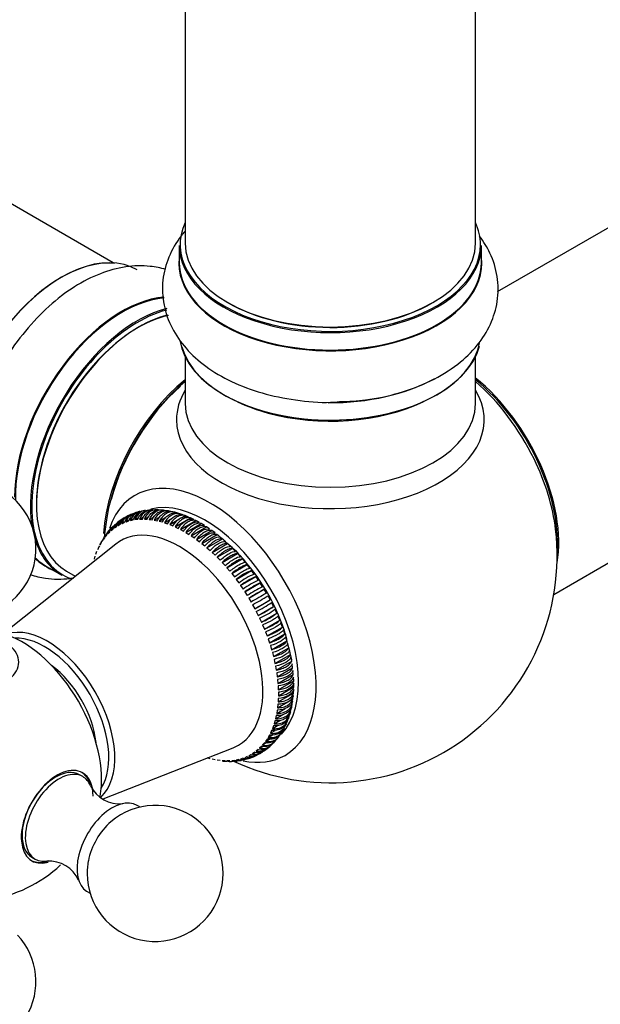
# Model space of a CAD drawing. Units: millimetres. Extents: x 0 to 1465, y 0 to 3610.
# Drawn here: x 529 to 593, y 87 to 196 of the extents above; entities that cross this region are included whole.
import ezdxf

# ---------------------------------------------------------------- set-up
doc = ezdxf.new("R2010")
doc.units = ezdxf.units.MM
doc.layers.add('DV7_Défaut', color=7, linetype='Continuous')
doc.layers.add('Défaut', color=7, linetype='Continuous')

# ---------------------------------------------------------------- blocks, each defined once
blk = doc.blocks.new('SE6')
at = {"layer": 'DV7_Défaut', "color": 7, "linetype": 'Continuous'}
for p, q in [((539.08, 169.12), (211.94, 357.99)), ((547.01, 223.25), (547.01, 171.28)), ((579.01, 171.28), (579.01, 223.25)), ((633.33, 195.9), (581.4, 165.92)), ((546.36, 171.04), (546.36, 169.12)), ((579.66, 169.12), (579.66, 171.04)), ((587.64, 132.58), (649.33, 168.19)), ((547.01, 158.74), (547.01, 153.62)), ((579.01, 153.62), (579.01, 158.74)), ((540.87, 141.25), (540.62, 141.16)), ((541.45, 141.46), (541.21, 141.38)), ((541.47, 140.83), (541.9, 141.07)), ((542.04, 141.68), (541.8, 141.59)), ((541.98, 140.88), (542.46, 141.15)), ((542.51, 140.89), (543.03, 141.19)), ((543.28, 141.82), (543.02, 141.82)), ((543.05, 140.85), (543.62, 141.18)), ((543.6, 140.77), (544.23, 141.14)), ((544.16, 140.65), (544.85, 141.05)), ((545.63, 141.68), (545.3, 141.75)), ((546.2, 141.54), (545.86, 141.63)), ((546.78, 141.35), (546.43, 141.46)), ((546.6, 141.02), (547.01, 141.26)), ((547.36, 141.11), (547.01, 141.26)), ((539.33, 140.22), (539.13, 140.05)), ((539.23, 139.93), (539.47, 140.09)), ((539.81, 140.62), (539.61, 140.45)), ((539.64, 140.19), (539.9, 140.34)), ((539.64, 140.19), (539.89, 140.33)), ((540.06, 140.41), (540.36, 140.59)), ((540.06, 140.41), (540.33, 140.53)), ((540.29, 141.02), (540.09, 140.85)), ((540.51, 140.59), (540.85, 140.79)), ((540.51, 140.59), (540.79, 140.68)), ((540.98, 140.73), (541.37, 140.95)), ((540.98, 140.73), (541.28, 140.79)), ((541.47, 140.83), (541.78, 140.86)), ((541.98, 140.88), (542.3, 140.89)), ((542.51, 140.89), (542.83, 140.87)), ((543.05, 140.85), (543.38, 140.81)), ((543.6, 140.77), (543.93, 140.7)), ((544.16, 140.65), (544.5, 140.56)), ((544.73, 140.48), (545.58, 140.97)), ((544.73, 140.48), (545.08, 140.37)), ((545.31, 140.28), (546.39, 140.9)), ((545.31, 140.28), (545.66, 140.13)), ((545.9, 140.03), (547.59, 141.01)), ((545.9, 140.03), (546.25, 139.86)), ((546.48, 139.74), (548.18, 140.72)), ((547.07, 139.41), (548.77, 140.39)), ((547.95, 140.84), (547.59, 141.01)), ((547.66, 139.04), (549.36, 140.02)), ((548.54, 140.53), (548.18, 140.72)), ((549.13, 140.18), (548.77, 140.39)), ((549.71, 139.79), (549.36, 140.02)), ((538.18, 138.9), (538.37, 139.13)), ((538.44, 139.35), (538.3, 139.13)), ((538.5, 139.28), (538.71, 139.49)), ((538.85, 139.82), (538.65, 139.65)), ((538.85, 139.63), (539.08, 139.81)), ((546.48, 139.74), (546.84, 139.55)), ((547.07, 139.41), (547.43, 139.2)), ((547.66, 139.04), (548.02, 138.81)), ((548.25, 138.64), (549.95, 139.62)), ((548.83, 138.2), (550.53, 139.18)), ((550.3, 139.36), (549.95, 139.62)), ((550.88, 138.9), (550.53, 139.18)), ((550.69, 139.06), (550.62, 139.13)), ((551.04, 138.75), (550.69, 139.06)), ((539.35, 138.12), (527.29, 128.5)), ((537.38, 137.54), (537.52, 137.84)), ((537.62, 138.03), (537.77, 138.31)), ((537.88, 138.48), (538.06, 138.74)), ((538.11, 138.81), (538.01, 138.65)), ((548.25, 138.64), (548.6, 138.38)), ((548.83, 138.2), (549.18, 137.92)), ((549.41, 137.72), (551.11, 138.7)), ((549.98, 137.21), (551.68, 138.19)), ((551.26, 138.55), (551.04, 138.75)), ((551.45, 138.4), (551.11, 138.7)), ((551.61, 138.24), (551.26, 138.55)), ((551.83, 138.05), (551.61, 138.24)), ((552.01, 137.87), (551.68, 138.19)), ((552.18, 137.74), (551.83, 138.05)), ((537, 136.47), (537.1, 136.8)), ((537.17, 137.02), (537.29, 137.34)), ((549.41, 137.72), (549.75, 137.42)), ((549.98, 137.21), (550.31, 136.89)), ((550.54, 136.67), (552.23, 137.65)), ((551.08, 136.1), (552.78, 137.08)), ((552.4, 137.54), (552.18, 137.74)), ((552.56, 137.32), (552.23, 137.65)), ((552.72, 137.26), (552.4, 137.54)), ((553.1, 136.73), (552.78, 137.08)), ((553.01, 136.9), (552.9, 137.04)), ((531.74, 135.65), (533.4, 134.7)), ((536.93, 136.19), (536.94, 136.24)), ((550.54, 136.67), (550.87, 136.34)), ((551.08, 136.1), (551.41, 135.75)), ((551.62, 135.51), (553.31, 136.49)), ((552.14, 134.88), (553.83, 135.86)), ((553.63, 136.12), (553.31, 136.49)), ((554.14, 135.48), (553.83, 135.86)), ((533.94, 135.14), (534.9, 134.58)), ((551.62, 135.51), (551.93, 135.14)), ((552.14, 134.88), (552.44, 134.5)), ((552.64, 134.23), (554.33, 135.21)), ((553.12, 133.57), (554.82, 134.55)), ((554.63, 134.82), (554.33, 135.21)), ((555.1, 134.13), (554.82, 134.55)), ((552.64, 134.23), (552.93, 133.84)), ((553.12, 133.57), (553.4, 133.15)), ((553.58, 132.88), (555.28, 133.86)), ((555.55, 133.43), (555.28, 133.86)), ((553.58, 132.88), (553.85, 132.45)), ((554.02, 132.17), (555.72, 133.15)), ((555.97, 132.72), (555.72, 133.15)), ((556.38, 131.99), (556.14, 132.43)), ((554.02, 132.17), (554.28, 131.74)), ((554.44, 131.45), (554.68, 131.01)), ((554.68, 131.01), (556.38, 131.99)), ((556.76, 131.25), (556.53, 131.69)), ((554.84, 130.71), (555.06, 130.27)), ((555.06, 130.27), (556.76, 131.25)), ((555.41, 129.52), (557.11, 130.5)), ((557.11, 130.5), (556.9, 130.95)), ((557.43, 129.74), (557.24, 130.2)), ((555.2, 129.97), (555.41, 129.52)), ((555.54, 129.22), (555.74, 128.76)), ((555.74, 128.76), (557.43, 129.74)), ((557.73, 128.98), (557.55, 129.44)), ((555.86, 128.46), (556.03, 128)), ((556.03, 128), (557.73, 128.98)), ((556.3, 127.24), (557.99, 128.22)), ((557.99, 128.22), (557.84, 128.68)), ((558.09, 128.11), (558.04, 128.31)), ((558.2, 127.66), (558.09, 128.11)), ((556.14, 127.7), (556.3, 127.24)), ((556.4, 126.94), (556.53, 126.48)), ((556.53, 126.48), (558.23, 127.46)), ((558.23, 127.46), (558.09, 127.92)), ((558.27, 127.36), (558.2, 127.66)), ((558.38, 126.91), (558.27, 127.36)), ((558.43, 126.71), (558.32, 127.16)), ((556.62, 126.18), (556.74, 125.73)), ((556.74, 125.73), (558.43, 126.71)), ((556.91, 124.98), (558.61, 125.96)), ((558.46, 126.61), (558.38, 126.91)), ((558.57, 126.16), (558.46, 126.61)), ((558.61, 125.96), (558.51, 126.4)), ((558.64, 125.86), (558.57, 126.16)), ((558.75, 125.41), (558.64, 125.86)), ((556.81, 125.42), (556.91, 124.98)), ((557.05, 124.23), (558.75, 125.21)), ((558.75, 125.21), (558.67, 125.66)), ((558.77, 125.33), (558.75, 125.41)), ((558.85, 124.48), (558.79, 124.92)), ((556.97, 124.68), (557.05, 124.23)), ((557.1, 123.94), (557.16, 123.5)), ((557.16, 123.5), (558.85, 124.48)), ((557.23, 122.78), (558.93, 123.76)), ((558.93, 123.76), (558.89, 124.19)), ((557.19, 123.21), (557.23, 122.78)), ((557.27, 122.08), (558.97, 123.06)), ((558.97, 123.06), (558.95, 123.48)), ((557.25, 122.5), (557.27, 122.08)), ((557.25, 120.73), (558.95, 121.71)), ((557.28, 121.4), (558.98, 122.38)), ((557.28, 121.8), (557.28, 121.4)), ((558.95, 121.71), (558.97, 122.11)), ((557.19, 120.09), (558.31, 120.73)), ((557.23, 120.47), (557.19, 120.09)), ((557.27, 121.13), (557.25, 120.73)), ((558.33, 120.75), (558.89, 121.07)), ((558.79, 120.45), (558.85, 120.82)), ((558.89, 121.07), (558.93, 121.45)), ((556.97, 118.88), (557.76, 119.34)), ((557.1, 119.47), (558.04, 120.02)), ((557.16, 119.84), (557.1, 119.47)), ((558.51, 119.3), (558.61, 119.63)), ((558.67, 119.86), (558.75, 120.21)), ((556.81, 118.32), (557.46, 118.69)), ((556.91, 118.65), (556.81, 118.32)), ((557.05, 119.23), (556.97, 118.88)), ((558.42, 119.24), (558.51, 119.3)), ((556.4, 117.28), (556.92, 117.59)), ((556.53, 117.58), (556.4, 117.28)), ((556.62, 117.78), (557.2, 118.12)), ((556.74, 118.1), (556.62, 117.78)), ((555.74, 116.22), (555.54, 115.99)), ((555.54, 115.99), (555.94, 116.21)), ((556.03, 116.64), (555.86, 116.38)), ((555.86, 116.38), (556.29, 116.63)), ((556.3, 117.09), (556.14, 116.82)), ((556.14, 116.82), (556.62, 117.09)), ((556.73, 116.31), (556.9, 116.51)), ((557.14, 116.78), (557.31, 116.98)), ((537.96, 110.06), (552.3, 115.69)), ((554.68, 115.19), (554.44, 115.03)), ((554.44, 115.03), (554.72, 115.19)), ((555.06, 115.5), (554.84, 115.31)), ((554.84, 115.31), (555.15, 115.49)), ((555.41, 115.84), (555.2, 115.63)), ((555.2, 115.63), (555.56, 115.83)), ((555.28, 115.17), (555.5, 115.29)), ((555.83, 115.46), (556.05, 115.58)), ((556.31, 115.84), (556.48, 116.04)), ((549.75, 114.47), (549.42, 114.56)), ((550.31, 114.35), (549.98, 114.42)), ((550.87, 114.27), (550.54, 114.31)), ((551.41, 114.23), (551.08, 114.25)), ((551.93, 114.24), (551.62, 114.23)), ((552.44, 114.29), (552.14, 114.26)), ((552.33, 114.25), (552.58, 114.29)), ((552.93, 114.39), (552.64, 114.33)), ((552.95, 114.34), (553.21, 114.38)), ((553.4, 114.53), (553.12, 114.44)), ((553.57, 114.44), (553.83, 114.47)), ((553.85, 114.71), (553.58, 114.59)), ((554.28, 114.93), (554.02, 114.79)), ((554.18, 114.58), (554.41, 114.7)), ((554.73, 114.87), (554.95, 114.99)), ((535.72, 112.51), (535.37, 112.71)), ((530.12, 103.62), (530.47, 103.42))]:
    blk.add_line(p, q, dxfattribs=at)
for centre, radius, start, end in [((523.06, 137.6), 7.5, 289.2971, 180), ((563.01, 136.83), 25, 170.2299, 174.9999), ((541.24, 139.95), 1.4, 116.8045, 164.2493), ((541.41, 140.04), 1.4, 114.0989, 164.3733), ((541.69, 140.14), 1.41, 110.8846, 164.0221), ((541.86, 140.21), 1.4, 108.2683, 164.3099), ((542.15, 140.28), 1.42, 105.4005, 163.6801), ((542.65, 140.38), 1.43, 100.487, 163.2237), ((542.56, 140.24), 1.56, 87.0419, 96.676), ((540.21, 139.23), 1.41, 131.9628, 163.8654), ((540.43, 139.43), 1.4, 128.8844, 164.3563), ((540.59, 139.54), 1.41, 126.2615, 164.1501), ((540.82, 139.71), 1.4, 122.9275, 164.361), ((540.99, 139.81), 1.4, 120.0422, 164.3197), ((539.55, 138.48), 1.44, 141.878, 162.9527), ((539.87, 138.88), 1.42, 137.1525, 163.4661), ((563.01, 136.83), 25, 244.7531, 6.7163), ((551.61, 136.14), 1.58, 35.0214, 45.2542), ((536.29, 121.37), 22.83, 18.4742, 42.8774), ((556.3, 129.85), 5.71, 110.1248, 129.8752), ((557.05, 128.65), 6.62, 111.4901, 128.5099), ((558.03, 127.02), 8.18, 113.1168, 126.8832), ((558.98, 125.46), 9.51, 114.0826, 125.9174), ((561.73, 120.72), 14.63, 116.1593, 123.8407), ((563.2, 118.21), 17.04, 116.7034, 123.2966), ((591.35, 69.48), 72.96, 119.2304, 120.7696), ((597.65, 58.57), 85.06, 119.3399, 120.6601), ((543.13, 153), 24.34, 297.6927, 302.3073), ((541.35, 156.05), 28.37, 298.0204, 301.9796), ((550.47, 140.24), 10.48, 294.633, 305.367), ((549.83, 141.28), 12.19, 295.3902, 304.6098), ((552.73, 136.22), 6.72, 291.6132, 308.3868), ((552.39, 136.71), 7.8, 292.7821, 307.2179), ((556.97, 128.09), 1.09, 11.5881, 27.9847), ((548.63, 122.58), 10.35, 358.8695, 1.1305), ((557.27, 117.57), 0.427, 311.5568, 346.4583), ((555.87, 117.39), 1.44, 257.0473, 319.3192), ((554.62, 116.29), 1.4, 255.7507, 300.5796), ((554.79, 116.39), 1.41, 255.8499, 302.4414), ((555.03, 116.55), 1.4, 255.639, 306.1866), ((555.17, 116.68), 1.41, 256.1346, 308.6336), ((555.41, 116.85), 1.4, 255.6437, 311.8112), ((555.53, 117.01), 1.42, 256.5339, 314.2177), ((553.26, 115.78), 1.43, 256.7763, 283.22), ((553.47, 115.8), 1.4, 255.6901, 285.3813), ((553.74, 115.9), 1.42, 256.3199, 288.5109), ((553.93, 115.95), 1.4, 255.6267, 290.8837), ((554.19, 116.07), 1.41, 255.9779, 293.73), ((554.37, 116.15), 1.4, 255.6803, 296.5779), ((539.77, 113.06), 3.55, 206.2831, 275.8541), ((543.7, 101.84), 7.5, 180, 130.7029), ((532.01, 99.64), 3.55, 24.0121, 93.729), ((543.7, 101.84), 7.5, 169.2971, 180), ((523.06, 113.76), 15, 278.5394, 312.909), ((523.06, 89.92), 7.5, 180, 43.1834)]:
    blk.add_arc(centre, radius, start, end, dxfattribs=at)
for centre, major_axis, start_param, end_param in [((563.01, 171.12), (16.55, 0), 2.883065, 6.283185), ((563.01, 171.12), (16.55, 0), 0, 0.258528), ((533.38, 153.93), (-8.33, -14.42), 3.141593, 5.663078), ((563.01, 171.04), (-16.65, 0), 0, 3.141593), ((563.01, 171.28), (16, 0), 3.141593, 6.283185), ((533.31, 153.97), (8.28, 14.33), 0.258283, 2.529046), ((563.01, 169.06), (-16.69, 0), 6.211671, 6.283185), ((563.01, 169.06), (-16.69, 0), 0, 3.213107), ((563.01, 169.12), (16.65, 0), 0, 0.022642), ((563.01, 169.12), (16.65, 0), 3.141593, 6.283185), ((540.01, 150.11), (8.35, 14.46), 0.379711, 2.356194), ((540.06, 150.07), (-8.32, -14.42), 3.523345, 5.520366), ((541.79, 149.07), (-8.27, -14.33), 3.651344, 6.283185), ((541.72, 149.12), (8.32, 14.42), 0.504027, 2.525207), ((563.01, 171.12), (-15.8, 0), 0.779089, 2.356194), ((541.94, 148.99), (-8, -13.86), 3.644914, 6.283185), ((541.79, 149.07), (7.9, 13.68), 0.476857, 2.362504), ((563.01, 161.4), (16.65, 0), 3.226973, 6.131134), ((563.01, 161.32), (-16.55, 0), 0.153083, 3.045011), ((549.29, 144.75), (8, 13.86), 0.988505, 2.275274), ((563.01, 163.32), (-16.65, 0), 1.557063, 2.334731), ((576.87, 144.83), (8, -13.86), 0.604275, 2.167933), ((576.8, 144.79), (-7.95, 13.77), 3.847235, 5.299803), ((549.46, 144.65), (-8.03, -13.91), 4.144284, 5.280494), ((549.43, 144.67), (7.97, 13.8), 1.050409, 2.005524), ((576.27, 144.48), (-8.27, 14.32), 4.592149, 5.261099), ((563.01, 151.82), (-16.96, 0), 5.944397, 6.283185), ((563.01, 151.82), (-16.96, 0), 0, 3.480381), ((563.01, 153.62), (16, 0), 3.141593, 6.283185), ((563.01, 160.91), (-16, 0), 0.877415, 1.127476), ((563.01, 160.91), (-16, 0), 1.127476, 2.264178), ((576.27, 144.48), (-8.27, 14.32), 4.071867, 4.592149), ((549.75, 129.17), (8.27, -14.32), 0, 3.605565), ((549.22, 128.87), (-7.28, 12.6), 3.31379, 6.119756), ((546.39, 127.23), (6.5, -11.26), 0, 3.228524), ((541.72, 149.12), (8.32, 14.42), 2.662285, 3.141593), ((540.01, 150.11), (8.35, 14.46), 2.988273, 3.213107), ((540.06, 150.07), (-8.32, -14.42), 6.119418, 6.283185), ((541.79, 149.07), (-8.27, -14.33), 0, 0.116466), ((531.85, 118.84), (5.24, -9.07), 0.123721, 3.012902), ((529.06, 117.23), (6.18, -10.71), 0.591686, 2.551503), ((531.54, 118.66), (4.99, -8.64), 0.293575, 2.848018), ((523.06, 125.12), (-5.6, 0), 0, 3.679212), ((531.54, 118.66), (4.03, -6.97), 0.917324, 2.224268), ((546.39, 127.23), (6.5, -11.26), 6.196254, 6.283185), ((549.75, 129.17), (8.27, -14.32), 5.814613, 6.283185), ((532.74, 108.17), (-2.62, -4.55), 3.141593, 6.283185), ((532.9, 108.08), (2.8, 4.85), 0, 3.674859), ((533.1, 107.96), (2.62, 4.55), 0, 3.560532), ((532.74, 108.17), (-2.8, -4.85), 2.620294, 3.114383), ((532.9, 108.08), (2.8, 4.85), 5.497787, 6.283185), ((533.1, 107.96), (2.62, 4.55), 5.863022, 6.283185), ((538.97, 104.58), (2.75, 4.76), 0, 3.24824), ((538.97, 104.58), (2.75, 4.76), 6.176538, 6.283185), ((539.62, 104.2), (2.39, 4.14), 1.025642, 2.115951), ((532.74, 108.17), (-2.8, -4.85), 0.027209, 0.60152)]:
    blk.add_ellipse(centre, major_axis=major_axis, ratio=0.57735, start_param=start_param, end_param=end_param, dxfattribs=at)
for points, knots in [([(546.96, 172.57), (546.82, 172.41), (546.11, 171.53), (545.11, 169.8), (544.42, 167.18), (544.54, 164.47), (545.46, 161.89), (547.05, 159.6), (549.26, 157.61), (552.08, 155.95), (555.44, 154.69), (559.13, 153.94), (562.15, 153.67), (563.67, 153.79), (564.03, 153.82)], [0, 0, 0, 0, 0.020783, 0.110584, 0.196974, 0.289142, 0.378272, 0.467897, 0.562079, 0.662053, 0.765678, 0.86972, 0.973399, 1, 1, 1, 1]), ([(564.03, 153.82), (565.09, 153.86), (567.2, 153.96), (570.7, 154.73), (574.14, 156.03), (577.04, 157.8), (579.26, 159.93), (580.75, 162.28), (581.54, 164.89), (581.54, 167.61), (580.77, 170.07), (579.92, 171.46), (579.47, 172.05)], [0, 0, 0, 0, 0.083554, 0.1966421, 0.3112333, 0.4281238, 0.5322617, 0.63034, 0.7242741, 0.8249136, 0.9218152, 1, 1, 1, 1]), ([(544.87, 168.38), (544.31, 168.55), (542.85, 168.84), (540.41, 168.77), (537.59, 168), (534.74, 166.54), (531.94, 164.4), (529.38, 161.69), (527.53, 159.2), (526.8, 157.77), (526.59, 157.36)], [0, 0, 0, 0, 0.085271, 0.215684, 0.351736, 0.496322, 0.647231, 0.799597, 0.951437, 1, 1, 1, 1]), ([(542.02, 141.72), (541.9, 141.7), (541.79, 141.65), (541.37, 141.41), (541.13, 141.11), (540.98, 140.73)], [0, 0, 0, 0, 0.26728, 0.26728, 1, 1, 1, 1]), ([(542.64, 141.84), (542.48, 141.82), (542.32, 141.76), (541.87, 141.51), (541.62, 141.2), (541.47, 140.83)], [0, 0, 0, 0, 0.321735, 0.321735, 1, 1, 1, 1]), ([(541.78, 140.86), (541.85, 141.05), (541.95, 141.22), (542.19, 141.51), (542.33, 141.63), (542.64, 141.81), (542.82, 141.87), (543.01, 141.89)], [0, 0, 0, 0, 0.324206, 0.324206, 0.648411, 0.648411, 1, 1, 1, 1]), ([(543.43, 141.9), (543.35, 141.91), (543.26, 141.91), (543.01, 141.88), (542.85, 141.82), (542.4, 141.56), (542.14, 141.26), (541.98, 140.88)], [0, 0, 0, 0, 0.142391, 0.142391, 0.428261, 0.428261, 1, 1, 1, 1]), ([(542.3, 140.89), (542.38, 141.08), (542.48, 141.24), (542.72, 141.54), (542.86, 141.65), (543.2, 141.85), (543.41, 141.91), (543.62, 141.92)], [0, 0, 0, 0, 0.3075951, 0.3075951, 0.6151903, 0.6151903, 1, 1, 1, 1]), ([(544.2, 141.87), (544.04, 141.91), (543.88, 141.93), (543.55, 141.88), (543.39, 141.83), (542.93, 141.57), (542.68, 141.26), (542.51, 140.89)], [0, 0, 0, 0, 0.25, 0.25, 0.5, 0.5, 1, 1, 1, 1]), ([(542.83, 140.87), (542.91, 141.06), (543.02, 141.23), (543.27, 141.52), (543.41, 141.64), (543.86, 141.9), (544.21, 141.95), (544.53, 141.85)], [0, 0, 0, 0, 0.25, 0.25, 0.5, 0.5, 1, 1, 1, 1]), ([(544.74, 141.83), (544.59, 141.88), (544.43, 141.89), (544.1, 141.85), (543.95, 141.79), (543.49, 141.53), (543.22, 141.23), (543.05, 140.85)], [0, 0, 0, 0, 0.25, 0.25, 0.5, 0.5, 1, 1, 1, 1]), ([(543.38, 140.81), (543.47, 141), (543.57, 141.16), (543.83, 141.46), (543.97, 141.57), (544.43, 141.84), (544.76, 141.88), (545.07, 141.79)], [0, 0, 0, 0, 0.25, 0.25, 0.5, 0.5, 1, 1, 1, 1]), ([(545.3, 141.75), (545.14, 141.8), (544.99, 141.81), (544.67, 141.77), (544.51, 141.71), (544.06, 141.45), (543.79, 141.15), (543.6, 140.77)], [0, 0, 0, 0, 0.25, 0.25, 0.5, 0.5, 1, 1, 1, 1]), ([(543.93, 140.7), (544.03, 140.89), (544.14, 141.06), (544.4, 141.35), (544.54, 141.47), (545, 141.73), (545.33, 141.78), (545.63, 141.68)], [0, 0, 0, 0, 0.25, 0.25, 0.5, 0.5, 1, 1, 1, 1]), ([(545.86, 141.63), (545.71, 141.67), (545.56, 141.69), (545.25, 141.64), (545.09, 141.59), (544.63, 141.32), (544.36, 141.02), (544.16, 140.65)], [0, 0, 0, 0, 0.25, 0.25, 0.5, 0.5, 1, 1, 1, 1]), ([(544.5, 140.56), (544.6, 140.74), (544.72, 140.91), (544.98, 141.2), (545.13, 141.31), (545.58, 141.58), (545.91, 141.63), (546.2, 141.54)], [0, 0, 0, 0, 0.25, 0.25, 0.5, 0.5, 1, 1, 1, 1]), ([(546.43, 141.46), (546.29, 141.51), (546.14, 141.52), (545.83, 141.47), (545.68, 141.42), (545.22, 141.15), (544.94, 140.86), (544.73, 140.48)], [0, 0, 0, 0, 0.25, 0.25, 0.5, 0.5, 1, 1, 1, 1]), ([(545.08, 140.37), (545.18, 140.55), (545.3, 140.72), (545.57, 141), (545.72, 141.12), (546.18, 141.38), (546.5, 141.43), (546.78, 141.35)], [0, 0, 0, 0, 0.25, 0.25, 0.5, 0.5, 1, 1, 1, 1]), ([(547.01, 141.26), (546.87, 141.3), (546.73, 141.31), (546.43, 141.26), (546.27, 141.2), (545.82, 140.94), (545.53, 140.64), (545.31, 140.28)], [0, 0, 0, 0, 0.25, 0.25, 0.5, 0.5, 1, 1, 1, 1]), ([(545.66, 140.13), (545.77, 140.32), (545.9, 140.48), (546.17, 140.77), (546.32, 140.88), (546.77, 141.15), (547.09, 141.2), (547.36, 141.11)], [0, 0, 0, 0, 0.25, 0.25, 0.5, 0.5, 1, 1, 1, 1]), ([(547.59, 141.01), (547.46, 141.05), (547.32, 141.06), (547.03, 141), (546.87, 140.95), (546.42, 140.68), (546.13, 140.39), (545.9, 140.03)], [0, 0, 0, 0, 0.25, 0.25, 0.5, 0.5, 1, 1, 1, 1]), ([(538.71, 139.49), (538.76, 139.67), (538.83, 139.83), (538.98, 140.02), (539.03, 140.07), (539.07, 140.11)], [0, 0, 0, 0, 0.721066, 0.721066, 1, 1, 1, 1]), ([(546.25, 139.86), (546.36, 140.04), (546.49, 140.2), (546.77, 140.49), (546.92, 140.6), (547.38, 140.87), (547.69, 140.92), (547.95, 140.84)], [0, 0, 0, 0, 0.25, 0.25, 0.5, 0.5, 1, 1, 1, 1]), ([(548.18, 140.72), (548.06, 140.76), (547.92, 140.76), (547.63, 140.71), (547.48, 140.65), (547.02, 140.39), (546.72, 140.1), (546.48, 139.74)], [0, 0, 0, 0, 0.25, 0.25, 0.5, 0.5, 1, 1, 1, 1]), ([(546.84, 139.55), (546.96, 139.73), (547.09, 139.89), (547.38, 140.17), (547.53, 140.28), (547.98, 140.55), (548.29, 140.6), (548.54, 140.53)], [0, 0, 0, 0, 0.25, 0.25, 0.5, 0.5, 1, 1, 1, 1]), ([(548.77, 140.39), (548.65, 140.43), (548.52, 140.43), (548.23, 140.37), (548.08, 140.31), (547.63, 140.05), (547.32, 139.76), (547.07, 139.41)], [0, 0, 0, 0, 0.25, 0.25, 0.5, 0.5, 1, 1, 1, 1]), ([(547.43, 139.2), (547.55, 139.37), (547.69, 139.53), (547.98, 139.81), (548.13, 139.92), (548.59, 140.18), (548.89, 140.24), (549.13, 140.18)], [0, 0, 0, 0, 0.25, 0.25, 0.5, 0.5, 1, 1, 1, 1]), ([(549.36, 140.02), (549.25, 140.06), (549.12, 140.06), (548.84, 139.99), (548.69, 139.93), (548.23, 139.67), (547.92, 139.39), (547.66, 139.04)], [0, 0, 0, 0, 0.25, 0.25, 0.5, 0.5, 1, 1, 1, 1]), ([(538.37, 139.13), (538.41, 139.31), (538.49, 139.46), (538.61, 139.62), (538.63, 139.64), (538.64, 139.66)], [0, 0, 0, 0, 0.8641769, 0.8641769, 1, 1, 1, 1]), ([(548.02, 138.81), (548.15, 138.98), (548.29, 139.13), (548.58, 139.41), (548.74, 139.52), (549.19, 139.78), (549.48, 139.85), (549.71, 139.79)], [0, 0, 0, 0, 0.25, 0.25, 0.5, 0.5, 1, 1, 1, 1]), ([(549.95, 139.62), (549.84, 139.65), (549.71, 139.64), (549.44, 139.58), (549.29, 139.52), (548.84, 139.25), (548.52, 138.98), (548.25, 138.64)], [0, 0, 0, 0, 0.25, 0.25, 0.5, 0.5, 1, 1, 1, 1]), ([(548.6, 138.38), (548.74, 138.55), (548.88, 138.7), (549.18, 138.97), (549.34, 139.08), (549.79, 139.35), (550.08, 139.41), (550.3, 139.36)], [0, 0, 0, 0, 0.25, 0.25, 0.5, 0.5, 1, 1, 1, 1]), ([(550.53, 139.18), (550.43, 139.2), (550.31, 139.2), (550.04, 139.13), (549.89, 139.07), (549.43, 138.8), (549.11, 138.53), (548.83, 138.2)], [0, 0, 0, 0, 0.25, 0.25, 0.5, 0.5, 1, 1, 1, 1]), ([(549.18, 137.92), (549.32, 138.08), (549.47, 138.23), (549.78, 138.5), (549.93, 138.61), (550.39, 138.87), (550.67, 138.94), (550.88, 138.9)], [0, 0, 0, 0, 0.25, 0.25, 0.5, 0.5, 1, 1, 1, 1]), ([(551.11, 138.7), (551.01, 138.72), (550.89, 138.71), (550.63, 138.64), (550.48, 138.58), (550.03, 138.31), (549.7, 138.04), (549.41, 137.72)], [0, 0, 0, 0, 0.25, 0.25, 0.5, 0.5, 1, 1, 1, 1]), ([(549.75, 137.42), (549.9, 137.58), (550.05, 137.73), (550.36, 137.99), (550.52, 138.1), (550.98, 138.36), (551.25, 138.44), (551.45, 138.4)], [0, 0, 0, 0, 0.25, 0.25, 0.5, 0.5, 1, 1, 1, 1]), ([(551.68, 138.19), (551.58, 138.21), (551.47, 138.2), (551.21, 138.12), (551.07, 138.05), (550.61, 137.79), (550.28, 137.52), (549.98, 137.21)], [0, 0, 0, 0, 0.25, 0.25, 0.5, 0.5, 1, 1, 1, 1]), ([(550.31, 136.89), (550.46, 137.05), (550.62, 137.19), (550.94, 137.45), (551.1, 137.56), (551.55, 137.82), (551.82, 137.9), (552.01, 137.87)], [0, 0, 0, 0, 0.25, 0.25, 0.5, 0.5, 1, 1, 1, 1]), ([(552.23, 137.65), (552.14, 137.66), (552.04, 137.65), (551.78, 137.56), (551.64, 137.5), (551.18, 137.23), (550.85, 136.97), (550.54, 136.67)], [0, 0, 0, 0, 0.25, 0.25, 0.5, 0.5, 1, 1, 1, 1]), ([(550.87, 136.34), (551.02, 136.49), (551.18, 136.62), (551.51, 136.87), (551.66, 136.98), (552.12, 137.25), (552.39, 137.33), (552.56, 137.32)], [0, 0, 0, 0, 0.25, 0.25, 0.5, 0.5, 1, 1, 1, 1]), ([(552.78, 137.08), (552.7, 137.09), (552.59, 137.07), (552.34, 136.98), (552.2, 136.91), (551.75, 136.65), (551.4, 136.39), (551.08, 136.1)], [0, 0, 0, 0, 0.25, 0.25, 0.5, 0.5, 1, 1, 1, 1]), ([(551.41, 135.75), (551.57, 135.89), (551.73, 136.03), (552.06, 136.27), (552.22, 136.38), (552.68, 136.64), (552.93, 136.74), (553.1, 136.73)], [0, 0, 0, 0, 0.25, 0.25, 0.5, 0.5, 1, 1, 1, 1]), ([(553.31, 136.49), (553.23, 136.48), (553.13, 136.46), (552.89, 136.37), (552.75, 136.3), (552.29, 136.03), (551.95, 135.79), (551.62, 135.51)], [0, 0, 0, 0, 0.25, 0.25, 0.5, 0.5, 1, 1, 1, 1]), ([(551.93, 135.14), (552.09, 135.27), (552.26, 135.4), (552.6, 135.64), (552.76, 135.75), (553.21, 136.01), (553.47, 136.11), (553.63, 136.12)], [0, 0, 0, 0, 0.25, 0.25, 0.5, 0.5, 1, 1, 1, 1]), ([(553.83, 135.86), (553.76, 135.86), (553.66, 135.83), (553.42, 135.73), (553.28, 135.66), (552.83, 135.39), (552.47, 135.15), (552.14, 134.88)], [0, 0, 0, 0, 0.25, 0.25, 0.5, 0.5, 1, 1, 1, 1]), ([(529.94, 134.76), (530.49, 134.58), (531.92, 134.24), (533.55, 134.24), (534.59, 134.38), (534.74, 134.4)], [0, 0, 0, 0, 0.357071, 0.910111, 1, 1, 1, 1]), ([(552.44, 134.5), (552.61, 134.63), (552.78, 134.76), (553.12, 134.99), (553.28, 135.09), (553.74, 135.36), (553.99, 135.46), (554.14, 135.48)], [0, 0, 0, 0, 0.25, 0.25, 0.5, 0.5, 1, 1, 1, 1]), ([(557.24, 130.2), (557.2, 130.14), (557.12, 130.07), (556.91, 129.92), (556.78, 129.84), (556.33, 129.57), (555.94, 129.38), (555.54, 129.22)], [0, 0, 0, 0, 0.25, 0.25, 0.5, 0.5, 1, 1, 1, 1]), ([(555.74, 128.76), (555.94, 128.85), (556.13, 128.93), (556.5, 129.11), (556.67, 129.2), (557.13, 129.47), (557.34, 129.63), (557.43, 129.74)], [0, 0, 0, 0, 0.25, 0.25, 0.5, 0.5, 1, 1, 1, 1]), ([(557.55, 129.44), (557.51, 129.38), (557.44, 129.3), (557.23, 129.14), (557.11, 129.06), (556.65, 128.79), (556.26, 128.61), (555.86, 128.46)], [0, 0, 0, 0, 0.25, 0.25, 0.5, 0.5, 1, 1, 1, 1]), ([(556.03, 128), (556.23, 128.08), (556.43, 128.16), (556.8, 128.34), (556.97, 128.42), (557.43, 128.69), (557.64, 128.85), (557.73, 128.98)], [0, 0, 0, 0, 0.25, 0.25, 0.5, 0.5, 1, 1, 1, 1]), ([(557.84, 128.68), (557.8, 128.61), (557.73, 128.53), (557.52, 128.36), (557.4, 128.28), (556.94, 128.01), (556.55, 127.84), (556.14, 127.7)], [0, 0, 0, 0, 0.25, 0.25, 0.5, 0.5, 1, 1, 1, 1]), ([(556.3, 127.24), (556.5, 127.31), (556.7, 127.39), (557.08, 127.56), (557.25, 127.64), (557.7, 127.91), (557.91, 128.08), (557.99, 128.22)], [0, 0, 0, 0, 0.25, 0.25, 0.5, 0.5, 1, 1, 1, 1]), ([(558.09, 127.92), (558.05, 127.84), (557.99, 127.76), (557.79, 127.58), (557.66, 127.49), (557.2, 127.23), (556.81, 127.06), (556.4, 126.94)], [0, 0, 0, 0, 0.25, 0.25, 0.5, 0.5, 1, 1, 1, 1]), ([(556.53, 126.48), (556.74, 126.55), (556.94, 126.62), (557.32, 126.78), (557.49, 126.86), (557.95, 127.12), (558.15, 127.31), (558.23, 127.46)], [0, 0, 0, 0, 0.25, 0.25, 0.5, 0.5, 1, 1, 1, 1]), ([(558.32, 127.16), (558.28, 127.07), (558.21, 126.99), (558.01, 126.8), (557.89, 126.71), (557.43, 126.45), (557.04, 126.29), (556.62, 126.18)], [0, 0, 0, 0, 0.25, 0.25, 0.5, 0.5, 1, 1, 1, 1]), ([(556.74, 125.73), (556.95, 125.78), (557.15, 125.85), (557.53, 126), (557.7, 126.08), (558.16, 126.35), (558.36, 126.54), (558.43, 126.71)], [0, 0, 0, 0, 0.25, 0.25, 0.5, 0.5, 1, 1, 1, 1]), ([(558.51, 126.4), (558.47, 126.31), (558.41, 126.22), (558.21, 126.03), (558.08, 125.94), (557.63, 125.67), (557.23, 125.52), (556.81, 125.42)], [0, 0, 0, 0, 0.25, 0.25, 0.5, 0.5, 1, 1, 1, 1]), ([(556.91, 124.98), (557.12, 125.03), (557.32, 125.09), (557.7, 125.23), (557.88, 125.31), (558.33, 125.58), (558.54, 125.77), (558.61, 125.96)], [0, 0, 0, 0, 0.25, 0.25, 0.5, 0.5, 1, 1, 1, 1]), ([(558.67, 125.66), (558.63, 125.56), (558.57, 125.46), (558.37, 125.26), (558.25, 125.17), (557.79, 124.91), (557.39, 124.76), (556.97, 124.68)], [0, 0, 0, 0, 0.25, 0.25, 0.5, 0.5, 1, 1, 1, 1]), ([(557.05, 124.23), (557.26, 124.28), (557.46, 124.33), (557.85, 124.47), (558.02, 124.55), (558.48, 124.81), (558.68, 125.02), (558.75, 125.21)], [0, 0, 0, 0, 0.25, 0.25, 0.5, 0.5, 1, 1, 1, 1]), ([(558.79, 124.92), (558.76, 124.81), (558.7, 124.71), (558.5, 124.51), (558.38, 124.41), (557.92, 124.15), (557.52, 124.01), (557.1, 123.94)], [0, 0, 0, 0, 0.25, 0.25, 0.5, 0.5, 1, 1, 1, 1]), ([(557.16, 123.5), (557.37, 123.54), (557.57, 123.59), (557.96, 123.72), (558.13, 123.8), (558.59, 124.06), (558.79, 124.27), (558.85, 124.48)], [0, 0, 0, 0, 0.25, 0.25, 0.5, 0.5, 1, 1, 1, 1]), ([(558.89, 124.19), (558.86, 124.08), (558.79, 123.97), (558.6, 123.76), (558.47, 123.67), (558.02, 123.4), (557.62, 123.27), (557.19, 123.21)], [0, 0, 0, 0, 0.25, 0.25, 0.5, 0.5, 1, 1, 1, 1]), ([(557.23, 122.78), (557.44, 122.81), (557.65, 122.86), (558.03, 122.98), (558.21, 123.06), (558.66, 123.32), (558.87, 123.54), (558.93, 123.76)], [0, 0, 0, 0, 0.25, 0.25, 0.5, 0.5, 1, 1, 1, 1]), ([(558.95, 123.48), (558.92, 123.36), (558.85, 123.25), (558.66, 123.03), (558.54, 122.93), (558.08, 122.67), (557.68, 122.55), (557.25, 122.5)], [0, 0, 0, 0, 0.25, 0.25, 0.5, 0.5, 1, 1, 1, 1]), ([(557.27, 122.08), (557.49, 122.11), (557.69, 122.15), (558.08, 122.26), (558.25, 122.34), (558.71, 122.6), (558.91, 122.83), (558.97, 123.06)], [0, 0, 0, 0, 0.25, 0.25, 0.5, 0.5, 1, 1, 1, 1]), ([(558.98, 122.78), (558.91, 122.54), (558.72, 122.31), (558.26, 122.04), (558.08, 121.97), (557.7, 121.86), (557.49, 121.82), (557.28, 121.8)], [0, 0, 0, 0, 0.5, 0.5, 0.75, 0.75, 1, 1, 1, 1]), ([(557.25, 120.73), (557.47, 120.74), (557.67, 120.78), (558.06, 120.88), (558.23, 120.95), (558.69, 121.22), (558.89, 121.45), (558.95, 121.71)], [0, 0, 0, 0, 0.25, 0.25, 0.5, 0.5, 1, 1, 1, 1]), ([(558.97, 122.11), (558.94, 121.98), (558.87, 121.86), (558.68, 121.63), (558.56, 121.52), (558.1, 121.26), (557.7, 121.15), (557.27, 121.13)], [0, 0, 0, 0, 0.25, 0.25, 0.5, 0.5, 1, 1, 1, 1]), ([(557.28, 121.4), (557.49, 121.41), (557.7, 121.45), (558.08, 121.56), (558.26, 121.64), (558.56, 121.81), (558.69, 121.91), (558.88, 122.13), (558.95, 122.25), (558.98, 122.38)], [0, 0, 0, 0, 0.25, 0.25, 0.5, 0.5, 0.75, 0.75, 1, 1, 1, 1]), ([(557.1, 119.47), (557.31, 119.47), (557.51, 119.5), (557.9, 119.59), (558.07, 119.66), (558.53, 119.92), (558.73, 120.17), (558.79, 120.45)], [0, 0, 0, 0, 0.25, 0.25, 0.5, 0.5, 1, 1, 1, 1]), ([(558.85, 120.82), (558.82, 120.68), (558.76, 120.55), (558.56, 120.31), (558.44, 120.2), (557.98, 119.94), (557.58, 119.84), (557.16, 119.84)], [0, 0, 0, 0, 0.25, 0.25, 0.5, 0.5, 1, 1, 1, 1]), ([(557.19, 120.09), (557.4, 120.1), (557.61, 120.12), (557.99, 120.22), (558.17, 120.29), (558.62, 120.56), (558.83, 120.8), (558.89, 121.07)], [0, 0, 0, 0, 0.25, 0.25, 0.5, 0.5, 1, 1, 1, 1]), ([(558.93, 121.45), (558.9, 121.32), (558.83, 121.19), (558.64, 120.95), (558.51, 120.85), (558.06, 120.59), (557.66, 120.48), (557.23, 120.47)], [0, 0, 0, 0, 0.25, 0.25, 0.5, 0.5, 1, 1, 1, 1]), ([(558.61, 119.63), (558.57, 119.48), (558.51, 119.34), (558.31, 119.09), (558.18, 118.98), (557.73, 118.72), (557.33, 118.63), (556.91, 118.65)], [0, 0, 0, 0, 0.25, 0.25, 0.5, 0.5, 1, 1, 1, 1]), ([(556.97, 118.88), (557.18, 118.88), (557.38, 118.89), (557.77, 118.98), (557.94, 119.05), (558.4, 119.31), (558.6, 119.57), (558.67, 119.86)], [0, 0, 0, 0, 0.25, 0.25, 0.5, 0.5, 1, 1, 1, 1]), ([(558.75, 120.21), (558.71, 120.07), (558.65, 119.93), (558.45, 119.68), (558.33, 119.58), (557.87, 119.31), (557.47, 119.22), (557.05, 119.23)], [0, 0, 0, 0, 0.25, 0.25, 0.5, 0.5, 1, 1, 1, 1]), ([(556.4, 117.28), (556.6, 117.26), (556.8, 117.27), (557.18, 117.34), (557.35, 117.41), (557.81, 117.67), (558.02, 117.94), (558.09, 118.26)], [0, 0, 0, 0, 0.25, 0.25, 0.5, 0.5, 1, 1, 1, 1]), ([(558.17, 118.37), (558.13, 118.28), (558.08, 118.2), (557.92, 117.99), (557.8, 117.88), (557.34, 117.62), (556.95, 117.54), (556.53, 117.58)], [0, 0, 0, 0, 0.166895, 0.166895, 0.444596, 0.444596, 1, 1, 1, 1]), ([(556.62, 117.78), (556.83, 117.77), (557.03, 117.78), (557.41, 117.86), (557.58, 117.92), (558.04, 118.19), (558.24, 118.45), (558.32, 118.76)], [0, 0, 0, 0, 0.25, 0.25, 0.5, 0.5, 1, 1, 1, 1]), ([(558.43, 119.08), (558.4, 118.92), (558.33, 118.78), (558.13, 118.52), (558.01, 118.41), (557.55, 118.15), (557.16, 118.07), (556.74, 118.1)], [0, 0, 0, 0, 0.25, 0.25, 0.5, 0.5, 1, 1, 1, 1]), ([(556.81, 118.32), (557.02, 118.31), (557.22, 118.32), (557.6, 118.4), (557.78, 118.47), (558.23, 118.73), (558.44, 118.99), (558.51, 119.3)], [0, 0, 0, 0, 0.25, 0.25, 0.5, 0.5, 1, 1, 1, 1]), ([(557.58, 117.26), (557.56, 117.23), (557.54, 117.19), (557.41, 117.03), (557.28, 116.91), (556.82, 116.65), (556.44, 116.58), (556.03, 116.64)], [0, 0, 0, 0, 0.075356, 0.075356, 0.38357, 0.38357, 1, 1, 1, 1]), ([(556.14, 116.82), (556.35, 116.79), (556.54, 116.8), (556.92, 116.86), (557.09, 116.93), (557.41, 117.11), (557.55, 117.24), (557.65, 117.38)], [0, 0, 0, 0, 0.3234404, 0.3234404, 0.6468808, 0.6468808, 1, 1, 1, 1]), ([(557.91, 117.83), (557.87, 117.76), (557.83, 117.69), (557.68, 117.49), (557.55, 117.38), (557.1, 117.12), (556.71, 117.04), (556.3, 117.09)], [0, 0, 0, 0, 0.137615, 0.137615, 0.425077, 0.425077, 1, 1, 1, 1]), ([(556.79, 116.24), (556.7, 116.15), (556.6, 116.07), (556.19, 115.83), (555.8, 115.77), (555.41, 115.84)], [0, 0, 0, 0, 0.271308, 0.271308, 1, 1, 1, 1]), ([(557.21, 116.74), (557.21, 116.74), (557.21, 116.74), (557.1, 116.6), (556.98, 116.48), (556.52, 116.22), (556.13, 116.16), (555.74, 116.22)], [0, 0, 0, 0, 0.003662, 0.003662, 0.335775, 0.335775, 1, 1, 1, 1]), ([(555.86, 116.38), (556.06, 116.35), (556.25, 116.36), (556.63, 116.42), (556.8, 116.48), (557.11, 116.66), (557.25, 116.79), (557.36, 116.93)], [0, 0, 0, 0, 0.325761, 0.325761, 0.651522, 0.651522, 1, 1, 1, 1]), ([(551.08, 114.25), (551.24, 114.2), (551.41, 114.19), (551.6, 114.21), (551.62, 114.22), (551.65, 114.22)], [0, 0, 0, 0, 0.866182, 0.866182, 1, 1, 1, 1]), ([(551.62, 114.23), (551.78, 114.18), (551.95, 114.17), (552.21, 114.2), (552.31, 114.23), (552.4, 114.26)], [0, 0, 0, 0, 0.6355828, 0.6355828, 1, 1, 1, 1]), ([(552.14, 114.26), (552.31, 114.21), (552.47, 114.2), (552.69, 114.22), (552.73, 114.23), (552.77, 114.24)], [0, 0, 0, 0, 0.798486, 0.798486, 1, 1, 1, 1]), ([(552.64, 114.33), (552.81, 114.28), (552.98, 114.27), (553.18, 114.29), (553.21, 114.3), (553.23, 114.3)], [0, 0, 0, 0, 0.874631, 0.874631, 1, 1, 1, 1])]:
    blk.add_open_spline(points, degree=3, knots=knots, dxfattribs=at)
for points in [[(538.17, 139.02), (538.03, 138.87), (537.93, 138.69), (537.88, 138.48)], [(538.06, 138.74), (538.09, 138.89), (538.16, 139.03), (538.25, 139.16)], [(537.55, 137.92), (537.47, 137.81), (537.41, 137.68), (537.38, 137.54)], [(537.88, 138.54), (537.75, 138.4), (537.66, 138.22), (537.62, 138.03)], [(552.97, 114.26), (552.79, 114.23), (552.61, 114.24), (552.44, 114.29)]]:
    blk.add_open_spline(points, degree=3, dxfattribs=at)

msp = doc.modelspace()

# ---------------------------------------------------------------- block references
at = {"layer": 'Défaut'}
msp.add_blockref('SE6', (0, 0), dxfattribs=at)

doc.saveas('drawing.dxf')
